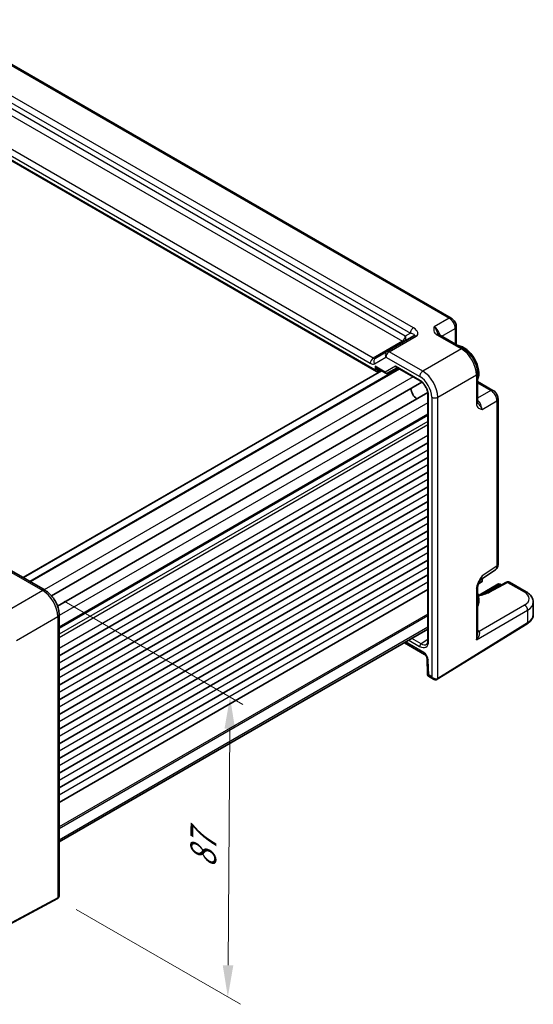
# Model space of a CAD drawing. Units: millimetres. Extents: x 43 to 4766, y 24 to 867.
# Drawn here: x 350 to 472, y 343 to 576 of the extents above; entities that cross this region are included whole.
import ezdxf

# ---------------------------------------------------------------- set-up
doc = ezdxf.new("R2010")
doc.units = ezdxf.units.MM
doc.header["$LTSCALE"] = 3
doc.layers.get('Defpoints').update_dxf_attribs({"lineweight": 25})
for name, color, linetype, lineweight in [('Dimension (ISO)', 7, 'Continuous', 18), ('Visible (ISO)', 7, 'Continuous', 35), ('Visible Narrow (ISO)', 7, 'Continuous', 25)]:
    doc.layers.add(name, color=color, linetype=linetype, lineweight=lineweight)
doc.styles.add('Note Text (TK)', font='txt')
doc.dimstyles.new('Default - Method 1b (TK)', dxfattribs={"dimscale": 3, "dimtxt": 2.5, "dimasz": 2.5, "dimexe": 1, "dimexo": 1.5, "dimgap": 1, "dimtad": 1, "dimtoh": 1, "dimrnd": 1e-08, "dimdsep": 46, "dimtxsty": 'Note Text (TK)', "dimcen": 0.09, "dimdle": 5, "dimclrd": 100, "dimclre": 100, "dimclrt": 7, "dimadec": 1, "dimazin": 1, "dimtfac": 1, "dimtmove": 0, "dimatfit": 3, "dimfxl": 1, "dimtolj": 1, "dimlwd": -1, "dimlwe": -1, "dimarcsym": 0})

# ---------------------------------------------------------------- blocks, each defined once
blk = doc.blocks.new('*D12')
at = {"layer": 'Defpoints', "color": 0}
for p in [(356.29, 440.55), (359.2, 367.62), (399.51, 344.35)]:
    blk.add_point(p, dxfattribs=at)
at = {"layer": 'Dimension (ISO)', "color": 100}
for p, q in [((360.78, 437.96), (403.02, 413.58)), ((399.97, 407.8), (399.56, 351.85)), ((363.68, 365.04), (402.5, 342.63))]:
    blk.add_line(p, q, dxfattribs=at)
for points in [[(398.72, 407.81), (401.22, 407.79), (400.03, 415.3)], [(398.31, 351.86), (400.81, 351.84), (399.51, 344.35)]]:
    blk.add_solid(points, dxfattribs=at)
at = {"layer": 'Dimension (ISO)', "color": 7, "insert": (393.67, 374.89), "char_height": 7.5, "attachment_point": 4, "rotation": 89.5792, "style": 'Note Text (TK)'}
blk.add_mtext('\\A1;{\\H0.816x;\\Q29.579;\\W0.82;87}', dxfattribs=at)

msp = doc.modelspace()

# ---------------------------------------------------------------- linework, layer by layer
at = {"layer": 'Visible (ISO)'}
for p, q in [((330.0937, 575.527), (452.3341, 504.9515)), ((316.5619, 560.5352), (434.6674, 492.347)), ((449.4227, 501.0377), (455.2417, 497.6781)), ((453.5408, 502.8615), (453.5408, 498.6602)), ((443.5301, 500.7106), (437.1154, 497.007)), ((437.1154, 497.007), (434.3978, 495.4381)), ((435.8337, 492.4902), (351.0837, 443.5597)), ((439.952, 492.9701), (352.7272, 442.6109)), ((434.9174, 493.0191), (436.8443, 491.9066)), ((435.0147, 492.3085), (435.6017, 492.6241)), ((437.2614, 491.9066), (439.5278, 493.2151)), ((439.4849, 493.2399), (444.9753, 490.0699)), ((458.5684, 491.9161), (458.5684, 485.1969)), ((445.3875, 489.7762), (357.8433, 439.2325)), ((458.5684, 489.952), (462.2069, 487.8514)), ((446.798, 487.3331), (359.2538, 436.7895)), ((446.8463, 486.8293), (446.8463, 428.7098)), ((463.4135, 485.7614), (463.4135, 446.6724)), ((446.8463, 482.0495), (359.6215, 431.6902)), ((446.8463, 475.4257), (359.6215, 425.0664)), ((446.8463, 471.9556), (359.6215, 421.5963)), ((446.8463, 468.4855), (359.6215, 418.1262)), ((446.8463, 465.0154), (359.6215, 414.6561)), ((446.8463, 461.5453), (359.6215, 411.186)), ((446.8463, 458.0752), (359.6215, 407.7159)), ((446.8463, 454.6051), (359.6215, 404.2458)), ((446.8463, 451.135), (359.6215, 400.7757)), ((446.8463, 447.6648), (359.6215, 397.3056)), ((348.3128, 445.1595), (356.2948, 440.5511)), ((459.2378, 443.0533), (462.7751, 445.3912)), ((446.8463, 444.1947), (359.6215, 393.8354)), ((459.7065, 443.3631), (459.6953, 442.8745)), ((446.8463, 440.7246), (359.6215, 390.3653)), ((458.5684, 441.2373), (458.5684, 430.3135)), ((459.4454, 442.453), (458.7366, 442.0437)), ((463.376, 441.9857), (458.9289, 439.4182)), ((465.4202, 442.451), (461.1691, 440.1638)), ((463.876, 441.9857), (464.2037, 441.7965)), ((466.142, 442.4632), (470.0772, 440.1913)), ((471.7487, 437.7256), (471.7487, 434.8508)), ((359.6215, 434.7891), (359.6215, 368.3912)), ((446.8463, 431.3988), (359.6215, 381.0396)), ((449.0529, 419.4972), (470.303, 432.6538)), ((441.2508, 428.1683), (446.0528, 425.3958)), ((446.6132, 424.4381), (446.7265, 420.6268)), ((446.9764, 420.2085), (448.174, 419.5171)), ((359.1995, 367.6203), (336.4116, 355.3515))]:
    msp.add_line(p, q, dxfattribs=at)
for centre, start, end in [((459.1954, 442.886), 300, 358.683659), ((463.626, 441.5527), 60, 120)]:
    msp.add_arc(centre, 0.5, start, end, dxfattribs=at)
for centre, major_axis, start_param, end_param in [((455.3435, 493.8956), (-2.4831, 4.3009), 3.52006891, 5.90470905), ((434.6674, 492.9243), (0.3536, -0.6124), 4.71238898, 6.26573201), ((444.3126, 487.5269), (-1.075, 1.862), 0.85523322, 2.28635944), ((455.3435, 440.1701), (2.4831, -4.3009), 0.37847626, 1.19232007)]:
    msp.add_ellipse(centre, major_axis=major_axis, ratio=0.57735027, start_param=start_param, end_param=end_param, dxfattribs=at)
for points, knots in [([(453.5408, 502.8615), (453.5408, 503.0376), (453.5175, 503.2063), (453.4388, 503.5315), (453.3831, 503.6881), (453.2446, 503.9882), (453.1617, 504.1317), (452.9711, 504.4017), (452.8633, 504.5282), (452.621, 504.759), (452.4866, 504.8635), (452.3341, 504.9515)], [-0.78478918, -0.78478918, -0.78478918, -0.78478918, -0.47087351, -0.47087351, -0.15695784, -0.15695784, 0.15695784, 0.15695784, 0.47087351, 0.47087351, 0.78478918, 0.78478918, 0.78478918, 0.78478918]), ([(449.1783, 501.2569), (449.1811, 501.2506), (449.185, 501.2431), (449.1969, 501.2244), (449.2049, 501.2132), (449.2273, 501.1865), (449.2418, 501.1711), (449.2789, 501.1369), (449.3016, 501.1181), (449.3557, 501.0788), (449.3871, 501.0583), (449.4227, 501.0377)], [0.216300624, 0.216300624, 0.216300624, 0.216300624, 0.243623338, 0.243623338, 0.270946051, 0.270946051, 0.298268764, 0.298268764, 0.325591478, 0.325591478, 0.352914191, 0.352914191, 0.352914191, 0.352914191]), ([(458.5684, 491.9161), (458.5684, 492.3487), (458.51, 492.794), (458.2941, 493.6861), (458.1364, 494.1328), (457.737, 494.9983), (457.4952, 495.417), (456.9454, 496.1957), (456.6374, 496.5556), (455.9728, 497.1886), (455.6163, 497.4619), (455.2417, 497.6781)], [-0.78478918, -0.78478918, -0.78478918, -0.78478918, -0.47087351, -0.47087351, -0.15695784, -0.15695784, 0.15695784, 0.15695784, 0.47087351, 0.47087351, 0.78478918, 0.78478918, 0.78478918, 0.78478918]), ([(436.8443, 491.9066), (436.8678, 491.8931), (436.8933, 491.8814), (436.947, 491.8631), (436.9753, 491.8566), (437.0331, 491.8497), (437.0626, 491.8493), (437.1207, 491.8548), (437.1493, 491.8607), (437.2036, 491.8778), (437.2294, 491.8889), (437.2534, 491.9021)], [-0.785398163, -0.785398163, -0.785398163, -0.785398163, -0.631809189, -0.631809189, -0.478220215, -0.478220215, -0.324631241, -0.324631241, -0.171042267, -0.171042267, -0.017453293, -0.017453293, -0.017453293, -0.017453293]), ([(446.8463, 486.8293), (446.8463, 487.0221), (446.8219, 487.2376), (446.7203, 487.6943), (446.6421, 487.9357), (446.4364, 488.4172), (446.3082, 488.6571), (446.0158, 489.1066), (445.8515, 489.3161), (445.5078, 489.6801), (445.3287, 489.8352), (445.0931, 489.9985), (445.0338, 490.0362), (444.9753, 490.0699)], [-0.78524587, -0.78524587, -0.78524587, -0.78524587, -0.49851068, -0.49851068, -0.20563979, -0.20563979, 0.09176286, 0.09176286, 0.38993705, 0.38993705, 0.68487721, 0.68487721, 0.78524587, 0.78524587, 0.78524587, 0.78524587]), ([(463.4135, 485.7614), (463.4135, 485.9375), (463.3903, 486.1061), (463.3116, 486.4313), (463.2558, 486.5879), (463.1173, 486.888), (463.0345, 487.0315), (462.8438, 487.3015), (462.7361, 487.4281), (462.4938, 487.6588), (462.3594, 487.7633), (462.2069, 487.8514)], [-0.78478918, -0.78478918, -0.78478918, -0.78478918, -0.47087351, -0.47087351, -0.15695784, -0.15695784, 0.15695784, 0.15695784, 0.47087351, 0.47087351, 0.78478918, 0.78478918, 0.78478918, 0.78478918]), ([(458.5684, 485.1969), (458.5684, 485.1558), (458.5705, 485.1183), (458.5775, 485.0519), (458.5824, 485.0229), (458.5934, 484.9736), (458.5996, 484.9533), (458.6114, 484.9206), (458.6171, 484.908), (458.6274, 484.8884), (458.6319, 484.8813), (458.636, 484.8757)], [0, 0, 0, 0, 0.027322713, 0.027322713, 0.054645427, 0.054645427, 0.08196814, 0.08196814, 0.109290853, 0.109290853, 0.136613567, 0.136613567, 0.136613567, 0.136613567]), ([(462.7751, 445.3912), (462.8714, 445.4548), (462.9584, 445.5306), (463.1071, 445.6956), (463.1688, 445.7844), (463.2684, 445.9649), (463.3065, 446.0566), (463.3639, 446.2376), (463.3833, 446.3271), (463.4081, 446.5024), (463.4135, 446.5883), (463.4135, 446.6724)], [0.03486413, 0.03486413, 0.03486413, 0.03486413, 0.184849139, 0.184849139, 0.334834148, 0.334834148, 0.484819157, 0.484819157, 0.634804167, 0.634804167, 0.784789176, 0.784789176, 0.784789176, 0.784789176]), ([(459.2544, 443.0804), (459.1705, 442.9438), (459.0922, 442.8083), (458.9491, 442.539), (458.8842, 442.4051), (458.77, 442.139), (458.721, 442.0074), (458.6432, 441.7561), (458.6142, 441.636), (458.5765, 441.416), (458.5684, 441.3171), (458.5684, 441.2373)], [0.08780811, 0.08780811, 0.08780811, 0.08780811, 0.140829327, 0.140829327, 0.193850543, 0.193850543, 0.246871759, 0.246871759, 0.299892975, 0.299892975, 0.352914191, 0.352914191, 0.352914191, 0.352914191]), ([(466.142, 442.4632), (466.0913, 442.4925), (466.0368, 442.5147), (465.9275, 442.544), (465.8728, 442.5512), (465.7681, 442.5537), (465.718, 442.5491), (465.6238, 442.5319), (465.5795, 442.5193), (465.4962, 442.4888), (465.4571, 442.4709), (465.4202, 442.451)], [-0.785398163, -0.785398163, -0.785398163, -0.785398163, -0.635299848, -0.635299848, -0.485201532, -0.485201532, -0.335103216, -0.335103216, -0.185004901, -0.185004901, -0.034906585, -0.034906585, -0.034906585, -0.034906585]), ([(359.6215, 434.7891), (359.6215, 435.2217), (359.5631, 435.667), (359.3472, 436.5591), (359.1895, 437.0058), (358.79, 437.8713), (358.5483, 438.29), (357.9985, 439.0686), (357.6905, 439.4286), (357.0259, 440.0616), (356.6694, 440.3348), (356.2948, 440.5511)], [-0.78478918, -0.78478918, -0.78478918, -0.78478918, -0.47087351, -0.47087351, -0.15695784, -0.15695784, 0.15695784, 0.15695784, 0.47087351, 0.47087351, 0.78478918, 0.78478918, 0.78478918, 0.78478918]), ([(470.0772, 440.1913), (470.2632, 440.0839), (470.4392, 439.966), (470.7674, 439.7077), (470.9195, 439.5673), (471.1941, 439.2615), (471.3166, 439.096), (471.5221, 438.7394), (471.605, 438.5481), (471.7185, 438.1465), (471.7487, 437.9363), (471.7487, 437.7256)], [0, 0, 0, 0, 0.157079633, 0.157079633, 0.314159265, 0.314159265, 0.471238898, 0.471238898, 0.628318531, 0.628318531, 0.785398163, 0.785398163, 0.785398163, 0.785398163]), ([(461.1691, 440.1638), (460.9562, 440.0492), (460.7246, 439.9428), (460.2288, 439.7497), (459.9645, 439.6631), (459.4097, 439.513), (459.1191, 439.4497), (458.7833, 439.393), (458.7466, 439.387), (458.7098, 439.3812)], [-1.571710759, -1.571710759, -1.571710759, -1.571710759, -1.419337209, -1.419337209, -1.266224471, -1.266224471, -1.11231301, -1.11231301, -1.093505199, -1.093505199, -1.093505199, -1.093505199]), ([(470.303, 432.6538), (470.4757, 432.7607), (470.6366, 432.8764), (470.9315, 433.125), (471.0654, 433.2579), (471.3017, 433.5402), (471.4041, 433.6896), (471.5721, 434.003), (471.6376, 434.167), (471.726, 434.5043), (471.7487, 434.6775), (471.7487, 434.8508)], [3.176499239, 3.176499239, 3.176499239, 3.176499239, 3.326597554, 3.326597554, 3.47669587, 3.47669587, 3.626794186, 3.626794186, 3.776892501, 3.776892501, 3.926990817, 3.926990817, 3.926990817, 3.926990817]), ([(446.4881, 427.7773), (446.5258, 427.8007), (446.5611, 427.8292), (446.6287, 427.9009), (446.6611, 427.9442), (446.7211, 428.0491), (446.7486, 428.1107), (446.7949, 428.2526), (446.8137, 428.3329), (446.8394, 428.5098), (446.8463, 428.6065), (446.8463, 428.7098)], [0.017447978, 0.017447978, 0.017447978, 0.017447978, 0.171007557, 0.171007557, 0.324567135, 0.324567135, 0.478126713, 0.478126713, 0.631686292, 0.631686292, 0.78524587, 0.78524587, 0.78524587, 0.78524587]), ([(446.6132, 424.4381), (446.6125, 424.4621), (446.6097, 424.4933), (446.5972, 424.5684), (446.5868, 424.6132), (446.5566, 424.7131), (446.536, 424.7686), (446.4846, 424.8839), (446.4532, 424.9438), (446.3833, 425.0589), (446.3446, 425.1141), (446.2663, 425.2116), (446.2269, 425.2543), (446.1549, 425.3227), (446.122, 425.3493), (446.0786, 425.3801), (446.0645, 425.3891), (446.0528, 425.3958)], [3.17649924, 3.17649924, 3.17649924, 3.17649924, 3.35232712, 3.35232712, 3.54222169, 3.54222169, 3.74812596, 3.74812596, 3.96579808, 3.96579808, 4.18670151, 4.18670151, 4.40068072, 4.40068072, 4.59944519, 4.59944519, 4.71238898, 4.71238898, 4.71238898, 4.71238898]), ([(446.9764, 420.2085), (446.9518, 420.2227), (446.926, 420.2404), (446.8753, 420.284), (446.8504, 420.3099), (446.8059, 420.3684), (446.7865, 420.4009), (446.7561, 420.4678), (446.745, 420.502), (446.7307, 420.5674), (446.7274, 420.5985), (446.7265, 420.6268)], [0.7853981634, 0.7853981634, 0.7853981634, 0.7853981634, 0.7887690762, 0.7887690762, 0.792139989, 0.792139989, 0.7955109019, 0.7955109019, 0.7988818147, 0.7988818147, 0.8022527275, 0.8022527275, 0.8022527275, 0.8022527275]), ([(449.0276, 419.482), (448.9698, 419.4487), (448.9075, 419.4234), (448.7815, 419.3905), (448.7179, 419.3827), (448.5951, 419.3813), (448.5358, 419.3876), (448.4231, 419.4104), (448.3696, 419.4269), (448.268, 419.4669), (448.2199, 419.4906), (448.174, 419.5171)], [0, 0, 0, 0, 0.157079633, 0.157079633, 0.314159265, 0.314159265, 0.471238898, 0.471238898, 0.628318531, 0.628318531, 0.785398163, 0.785398163, 0.785398163, 0.785398163]), ([(449.0529, 419.4972), (449.0512, 419.4961), (449.0496, 419.4951), (449.0462, 419.4931), (449.0445, 419.492), (449.0411, 419.49), (449.0394, 419.489), (449.0361, 419.487), (449.0344, 419.486), (449.031, 419.484), (449.0293, 419.483), (449.0276, 419.482)], [3.1066860685, 3.1066860685, 3.1066860685, 3.1066860685, 3.1136673856, 3.1136673856, 3.1206487026, 3.1206487026, 3.1276300196, 3.1276300196, 3.1346113366, 3.1346113366, 3.1415926536, 3.1415926536, 3.1415926536, 3.1415926536]), ([(359.225, 367.6345), (359.2828, 367.6679), (359.3359, 367.7092), (359.4274, 367.8019), (359.4659, 367.853), (359.5285, 367.9587), (359.5527, 368.0132), (359.5893, 368.1222), (359.6018, 368.1768), (359.6179, 368.2848), (359.6215, 368.3383), (359.6215, 368.3912)], [0, 0, 0, 0, 0.157079633, 0.157079633, 0.314159265, 0.314159265, 0.471238898, 0.471238898, 0.628318531, 0.628318531, 0.785398163, 0.785398163, 0.785398163, 0.785398163]), ([(359.1995, 367.6203), (359.2012, 367.6212), (359.2029, 367.6221), (359.2063, 367.624), (359.208, 367.6249), (359.2114, 367.6268), (359.2131, 367.6278), (359.2165, 367.6297), (359.2182, 367.6306), (359.2216, 367.6326), (359.2233, 367.6335), (359.225, 367.6345)], [6.2482787221, 6.2482787221, 6.2482787221, 6.2482787221, 6.2552600391, 6.2552600391, 6.2622413562, 6.2622413562, 6.2692226732, 6.2692226732, 6.2762039902, 6.2762039902, 6.2831853072, 6.2831853072, 6.2831853072, 6.2831853072])]:
    msp.add_open_spline(points, degree=3, knots=knots, dxfattribs=at)
at = {"layer": 'Visible Narrow (ISO)'}
for p, q in [((329.6184, 575.4913), (451.8588, 504.9158)), ((443.4196, 502.6175), (325.1883, 570.8784)), ((324.4565, 569.6399), (442.6878, 501.379)), ((324.9779, 566.3446), (440.8014, 499.4739)), ((441.4839, 500.6839), (325.6604, 567.5546)), ((433.8714, 495.4729), (318.5156, 562.0736)), ((434.3139, 492.7202), (316.7083, 560.6198)), ((317.8332, 560.8636), (433.189, 494.2629)), ((451.8588, 504.9158), (448.3308, 502.8789)), ((442.6878, 501.379), (441.4839, 500.6839)), ((448.9474, 501.002), (454.7664, 497.6424)), ((450.109, 500.6415), (453.2721, 502.4678)), ((453.2721, 502.4678), (453.2721, 498.8153)), ((440.8014, 499.4739), (433.8714, 495.4729)), ((437.64, 496.9713), (444.0547, 500.6748)), ((445.622, 492.3629), (437.64, 496.9713)), ((454.7664, 497.6424), (445.622, 492.3629)), ((434.1907, 494.1638), (436.9083, 495.7328)), ((436.9083, 495.7328), (444.8902, 491.1244)), ((435.9215, 492.4394), (351.1716, 443.509)), ((439.8642, 493.0209), (352.6393, 442.6616)), ((440.0985, 492.8856), (352.8736, 442.5263)), ((434.3139, 493.5367), (434.3139, 492.7202)), ((436.6993, 492.1595), (434.3139, 493.5367)), ((435.0147, 492.7168), (435.2355, 492.8355)), ((435.0147, 492.3085), (435.0147, 492.7168)), ((439.1742, 493.5883), (436.6993, 492.1595)), ((444.8718, 490.2988), (439.1742, 493.5883)), ((449.1554, 486.2429), (458.2997, 491.5224)), ((458.2997, 491.5224), (458.2997, 484.8032)), ((443.3266, 491.0218), (356.1018, 440.6626)), ((458.5684, 489.6418), (461.7315, 487.8156)), ((461.7315, 487.8156), (458.5684, 485.9894)), ((446.8463, 484.9255), (359.6215, 434.5662)), ((446.9928, 428.5056), (446.9928, 486.6252)), ((447.7169, 486.2284), (447.7169, 420.1192)), ((449.1554, 419.7254), (449.1554, 486.2429)), ((459.6169, 483.3307), (463.1449, 485.3676)), ((463.1449, 485.3676), (463.1449, 446.2787)), ((446.8463, 482.2186), (359.6215, 431.8593)), ((446.8463, 481.8804), (359.6215, 431.5211)), ((446.8463, 480.5186), (359.6215, 430.1593)), ((446.8463, 479.7021), (359.6215, 429.3428)), ((446.8463, 477.1505), (359.6215, 426.7912)), ((446.8463, 473.6804), (359.6215, 423.3211)), ((446.8463, 470.2103), (359.6215, 419.851)), ((446.8463, 466.7402), (359.6215, 416.3809)), ((446.8463, 463.2701), (359.6215, 412.9108)), ((446.8463, 459.8), (359.6215, 409.4407)), ((446.8463, 456.3299), (359.6215, 405.9706)), ((446.8463, 452.8598), (359.6215, 402.5005)), ((446.8463, 449.3896), (359.6215, 399.0304)), ((347.7881, 445.0952), (355.7701, 440.4868)), ((446.8463, 445.9195), (359.6215, 395.5602)), ((463.1449, 446.2787), (459.6169, 443.947)), ((459.5488, 442.6712), (458.8172, 442.2488)), ((459.5625, 443.2679), (459.5488, 442.6712)), ((355.7701, 440.4868), (345.964, 434.8253)), ((446.8463, 442.4494), (359.6215, 392.0901)), ((458.2997, 440.8436), (458.2997, 428.8443)), ((459.3844, 439.5121), (463.626, 441.961)), ((461.4183, 440.1386), (465.6694, 442.4259)), ((463.626, 441.961), (464.0521, 441.7149)), ((465.6694, 442.4259), (469.6018, 440.1555)), ((458.2997, 428.8443), (470.4055, 435.8335)), ((469.6988, 437.0575), (458.9103, 430.8288)), ((470.4055, 435.8335), (470.4055, 432.882)), ((349.4974, 428.7053), (359.3035, 434.3668)), ((359.3035, 434.3668), (359.3035, 367.8494)), ((446.8463, 434.9318), (359.6215, 384.5726)), ((446.8463, 434.5236), (359.6215, 384.1643)), ((446.8463, 431.8167), (359.6215, 381.4574)), ((470.4055, 432.882), (449.1554, 419.7254)), ((458.9103, 430.8288), (458.5684, 431.0262)), ((442.293, 428.77), (444.8718, 427.2811)), ((445.2192, 427.8898), (442.9938, 429.1746)), ((446.8463, 428.896), (445.2192, 427.8898)), ((445.8457, 425.8536), (441.5437, 428.3374)), ((447.0107, 420.5269), (446.9057, 424.0596)), ((447.7169, 420.1192), (447.0107, 420.5269)), ((359.3035, 367.8494), (336.5155, 355.5806))]:
    msp.add_line(p, q, dxfattribs=at)
for centre, major_axis, ratio, start_param, end_param in [((451.8341, 504.0855), (0.5, 0.866), 0.57735027, 0, 0.75049158), ((451.8332, 503.269), (1, -1.7321), 0.59748767, 0.78600715, 2.3555855), ((443.3949, 501.7872), (0.5, 0.866), 0.57735027, 0.75049158, 2.35619449), ((442.0301, 500.9992), (-1.6375, 0.1216), 0.28168202, 2.74926578, 4.3200621), ((442.0547, 501.8295), (2.3957, -0.693), 0.50676513, 5.82992283, 7.40071916), ((444.0301, 499.8445), (-0.5, 0.866), 0.61692145, 5.49717816, 6.28318531), ((448.3529, 501.2597), (-1, 1.7321), 0.55862012, 4.19233265, 5.49717816), ((448.9227, 500.1717), (0.5, 0.866), 0.57735027, 0, 0.75049158), ((452.5408, 502.8615), (1, 0), 0.57735027, 5.53269373, 6.28318531), ((440.7768, 500.2757), (0.5, 0.866), 0.57735027, 3.9618974, 5.49778714), ((440.7768, 500.2757), (0.5, -0.866), 0.53637355, 5.49717816, 6.28318531), ((440.7768, 500.2757), (0.5, -0.866), 0.81649658, 0, 1.57079633), ((437.6154, 496.141), (-0.5, 0.866), 0.81649658, 0, 1.57079633), ((437.6154, 496.141), (-0.5, -0.866), 0.57735027, 3.89208423, 5.49778714), ((437.6154, 496.141), (-0.5, 0.866), 0.61692145, 5.49717816, 6.28318531), ((454.7417, 496.8121), (0.5, 0.866), 0.57735027, 0, 0.75049158), ((454.7382, 493.5461), (2.5, -4.3301), 0.58582741, 0.78600715, 2.3555855), ((433.8961, 494.6711), (-0.5, -0.866), 0.57735027, 3.9618974, 5.49778714), ((433.1907, 495.8959), (1, -1.7321), 0.5780539, 5.49717816, 6.28318531), ((433.8978, 496.3041), (-0.5, 0.866), 0.61973424, 2.3555855, 3.14159265), ((434.8978, 494.5721), (-0.5, 0.866), 0.81649658, 0, 1.57079633), ((434.6674, 493.7408), (0.7339, -0.7969), 0.36897252, 4.62981464, 5.41521281), ((434.6674, 493.7408), (0.3232, -1.034), 0.36897252, 4.79496332, 6.34830635), ((435.3621, 492.5091), (-0.2368, 0.4404), 0.57717444, 0.16410293, 0.80269385), ((437.0529, 492.3636), (0.1742, 0.4731), 0.66208119, 2.24245204, 3.02785021), ((437.0529, 492.3636), (0.1288, -0.4899), 0.79571124, 4.92634993, 6.47969297), ((437.109, 492.1651), (0.1444, -0.263), 0.58314957, 0, 0.0124038), ((436.9114, 492.2819), (-0.455, 0.2737), 0.7188819, 2.74535936, 2.76281265), ((439.5278, 493.7924), (0.2725, -0.5879), 0.62846818, 4.76878384, 5.55418201), ((439.5278, 493.7924), (0.123, 0.5849), 0.57143332, 2.04429168, 3.48192908), ((445.5973, 491.5326), (-0.5, -0.866), 0.57735027, 3.89208423, 5.49778714), ((445.5939, 488.2666), (-2.5, 4.3301), 0.58582741, 3.9275998, 5.49717816), ((457.5684, 491.9161), (1, 0), 0.57735027, 5.53269373, 6.28318531), ((445.2253, 490.503), (-0.25, -0.433), 0.57735027, 5.49778714, 6.28318531), ((444.8711, 487.8493), (-1.5, 2.5981), 0.57752615, 3.92714311, 5.49763485), ((444.8868, 487.8584), (2, -3.4641), 0.5780539, 0.78600715, 2.3555855), ((447.3463, 486.8293), (-0.5, 0), 0.57735027, 0, 0.78539816), ((461.7069, 486.9854), (0.5, 0.866), 0.57735027, 0, 0.75049158), ((461.706, 486.1689), (1, -1.7321), 0.59748767, 0.78600715, 2.3555855), ((448.424, 486.6366), (-1, 0), 0.57735027, 0.78539816, 2.39110108), ((457.5684, 485.1969), (1, 0), 0.57735027, 5.53269373, 6.28318531), ((458.2257, 484.1595), (-1, 1.7321), 0.55862012, 3.9275998, 5.23244531), ((462.4135, 485.7614), (1, 0), 0.57735027, 5.53269373, 6.28318531), ((461.706, 447.0819), (1.0521, -1.7016), 0.57699899, 0.01744269, 0.76736774), ((462.4135, 446.6724), (1, 0), 0.57735027, 5.53269373, 6.28318531), ((458.2257, 444.7817), (0.9501, -1.7661), 0.5755994, 0.06300651, 0.80208425), ((459.1954, 442.886), (0.25, -0.433), 0.57735027, 0, 0.75921822), ((459.1954, 442.886), (0.4999, -0.0115), 0.59226569, 5.51122433, 6.28318531), ((465.6355, 441.601), (0.5097, 0.8604), 0.56974284, 0.00637692, 0.7568685), ((355.7948, 439.6851), (0.5, 0.866), 0.57735027, 0, 0.82030475), ((355.7913, 436.4191), (2.5, -4.3301), 0.56971783, 0.78600715, 2.3555855), ((457.5684, 441.2373), (1, 0), 0.57735027, 5.53269373, 6.28318531), ((461.406, 439.7234), (-0.2369, 0.4403), 0.59767517, 5.51538769, 6.28318531), ((463.626, 441.5527), (-0.25, 0.433), 0.57735027, 5.49778714, 6.28318531), ((463.626, 441.5527), (0.25, 0.433), 0.57735027, 0, 0.78539816), ((465.6571, 442.0107), (-0.2369, 0.4403), 0.59767517, 5.51538769, 6.28318531), ((469.5772, 439.3252), (0.5, 0.866), 0.57735027, 0, 0.75049158), ((456.8365, 442.7792), (6.4729, -0.1892), 0.55686058, 5.02535916, 5.5149775), ((466.7734, 438.6365), (3.9995, -0.1169), 0.55686057, 5.54897005, 7.08485979), ((469.6741, 436.2273), (0.5, -0.866), 0.61692145, 0.78600715, 2.3555855), ((466.7487, 437.8063), (-4.9996, 0.1177), 0.56100804, 2.40430707, 3.15479865), ((358.6215, 434.7891), (1, 0), 0.57735027, 5.46288056, 6.28318531), ((466.7487, 434.8508), (5, 0), 0.57735027, 5.53269373, 6.28318531), ((470.0398, 433.0789), (0.2632, -0.4251), 0.5971478, 0, 0.76732488), ((447.3463, 428.7098), (-0.5, 0), 0.57735027, 0, 0.78539816), ((457.5684, 429.238), (1.4042, 1.5457), 0.38780141, 4.80847278, 6.34436252), ((457.5684, 429.238), (0.6246, 2.0233), 0.38596865, 4.63651589, 5.38700747), ((458.9349, 431.659), (-0.5, -0.866), 0.57735027, 0.24043998, 0.75049158), ((458.9332, 430.026), (-0.5, 0.866), 0.53918634, 5.46348955, 5.49717816), ((444.8711, 429.7313), (1.5005, -2.5989), 0.57717444, 5.49793944, 7.06843118), ((445.2253, 427.4852), (-0.25, -0.433), 0.57735027, 3.94444411, 5.49778714), ((445.2247, 429.9354), (1.2374, -2.1735), 0.57709011, 5.50142479, 6.30411863), ((446.5528, 426.2618), (-0.5, -0.866), 0.57735027, 5.49778714, 6.28318531), ((445.8457, 424.6288), (-0.75, 1.299), 0.57735027, 3.9618974, 5.49778714), ((447.6128, 424.4678), (-0.9996, -0.0297), 0.55684933, 0, 0.7685436), ((447.7178, 420.9352), (0.988, 0.3273), 0.24788255, 3.06769762, 3.83624122), ((447.7178, 420.9352), (-0.7604, -0.7117), 0.27527205, 5.58120275, 6.36660091), ((448.424, 420.5274), (0.8817, -0.6632), 0.71153116, 4.41838768, 5.98918401), ((448.424, 420.5274), (0.1335, -1.0951), 0.71153116, 5.00639028, 5.79178845), ((448.7776, 419.9151), (0.25, -0.433), 0.57735027, 0, 0.78539816), ((448.7897, 419.9223), (0.2632, -0.4251), 0.5971478, 0, 0.76732488), ((448.424, 420.1192), (-1, 0), 0.57735027, 2.35619449, 2.39110108), ((358.6215, 368.6799), (0.8817, -0.6632), 0.71153116, 5.98918401, 6.77458217), ((358.9625, 368.0605), (0.237, -0.4402), 0.55684933, 0, 0.80225273), ((358.975, 368.0675), (0.25, -0.433), 0.57735027, 0, 0.78539816), ((358.6215, 368.2716), (-1, 0), 0.57735027, 2.32128791, 2.35619449)]:
    msp.add_ellipse(centre, major_axis=major_axis, ratio=ratio, start_param=start_param, end_param=end_param, dxfattribs=at)
for points, knots in [([(448.3308, 502.8789), (448.2813, 502.7181), (448.2339, 502.5551), (448.1842, 502.2272), (448.1819, 502.0626), (448.2177, 501.8988), (448.2535, 501.7346), (448.3291, 501.5701), (448.5705, 501.2657), (448.7396, 501.1219), (448.9474, 501.002)], [-0.000638856, -0.000638856, -0.000638856, -0.000638856, 0.087749405, 0.087749405, 0.176137667, 0.176137667, 0.176137667, 0.264781251, 0.264781251, 0.352914191, 0.352914191, 0.352914191, 0.352914191]), ([(449.1784, 501.2572), (449.1404, 501.3416), (449.1027, 501.4313), (449.0637, 501.5261), (448.9779, 501.7347), (448.8836, 501.971), (448.6389, 502.4532), (448.4863, 502.6945), (448.3308, 502.8789)], [-0.216300624, -0.216300624, -0.216300624, -0.216300624, -0.176137667, -0.176137667, -0.176137667, -0.087749405, -0.087749405, 0.000638856, 0.000638856, 0.000638856, 0.000638856]), ([(458.2997, 484.8032), (458.2997, 484.6832), (458.3095, 484.5684), (458.3586, 484.2899), (458.4118, 484.1398), (458.5733, 483.8505), (458.6922, 483.7251), (458.9415, 483.5501), (459.0683, 483.4907), (459.3359, 483.397), (459.4768, 483.3628), (459.6169, 483.3307)], [0, 0, 0, 0, 0.044070727, 0.044070727, 0.11458389, 0.11458389, 0.203074604, 0.203074604, 0.277997129, 0.277997129, 0.353553028, 0.353553028, 0.353553028, 0.353553028]), ([(459.6169, 483.3307), (459.5469, 483.5247), (459.4403, 483.7383), (459.1968, 484.1339), (459.0629, 484.3152), (458.8288, 484.6208), (458.7257, 484.7516), (458.6361, 484.8758)], [-0.353553028, -0.353553028, -0.353553028, -0.353553028, -0.277997129, -0.277997129, -0.203074604, -0.203074604, -0.136613567, -0.136613567, -0.136613567, -0.136613567]), ([(459.6169, 443.947), (459.453, 443.7064), (459.2881, 443.4618), (458.9793, 442.9585), (458.8356, 442.7003), (458.7116, 442.4339), (458.5873, 442.1668), (458.4826, 441.8894), (458.3397, 441.3513), (458.2997, 441.0834), (458.2997, 440.8436)], [-0.000638824, -0.000638824, -0.000638824, -0.000638824, 0.08774943, 0.08774943, 0.176137684, 0.176137684, 0.176137684, 0.264781251, 0.264781251, 0.352914191, 0.352914191, 0.352914191, 0.352914191]), ([(459.2544, 443.0804), (459.2545, 443.0806), (459.2546, 443.0808), (459.4023, 443.3217), (459.535, 443.6186), (459.6169, 443.947)], [-0.0878081104, -0.0878081104, -0.0878081104, -0.0878081104, -0.0877494297, -0.0877494297, 0.0006388241, 0.0006388241, 0.0006388241, 0.0006388241])]:
    msp.add_open_spline(points, degree=3, knots=knots, dxfattribs=at)

# ---------------------------------------------------------------- dimensions: what is measured, and where the dimension line sits
at = {"layer": 'Dimension (ISO)', "color": 100}
dim = msp.add_linear_dim(base=(399.5087, 344.3524), p1=(356.2948, 440.5511), p2=(359.2036, 367.6226), angle=89.579212, text='{\\H0.816x;\\Q29.579;\\W0.82;87}', dimstyle='Default - Method 1b (TK)', override={"dimgap": 1, "dimtoh": 0, "dimdec": 2, "dimlfac": 1.18686, "dimpost": '', "dimtol": 0, "dimlim": 0, "dimtp": 0, "dimtm": 0, "dimtdec": 2, "dimtofl": 0, "dimatfit": 1}, dxfattribs=at)
dim.commit()
dim.dimension.update_dxf_attribs({"geometry": '*D12', "text_midpoint": (399.7692, 379.8266), "dimtype": 160})

doc.saveas('drawing.dxf')
